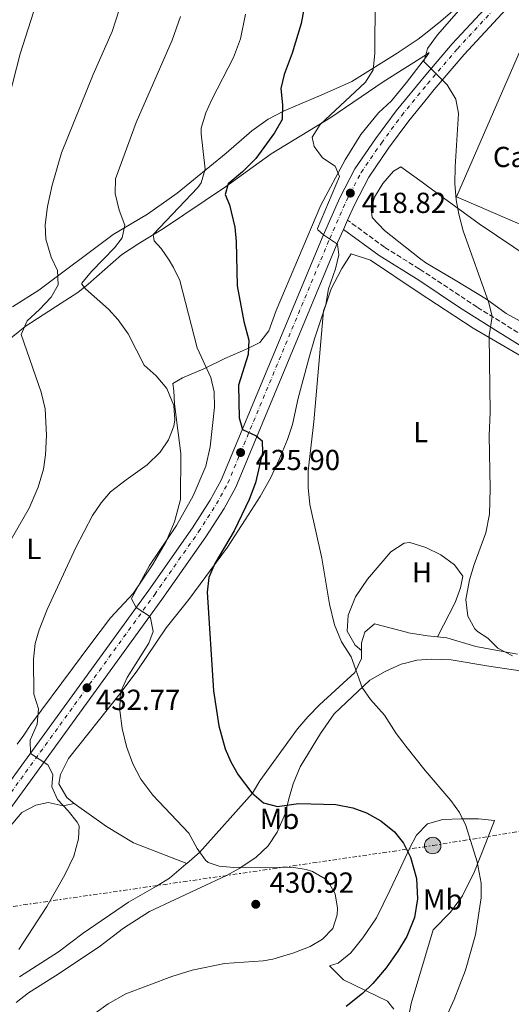
# Model space of a CAD drawing. Units: metres. Extents: x 597117 to 600559, y 4736053 to 4738416.
# Drawn here: x 599658 to 599828, y 4736371 to 4736711 of the extents above; entities that cross this region are included whole.
import ezdxf
from ezdxf.enums import TextEntityAlignment as Align

# ---------------------------------------------------------------- set-up
doc = ezdxf.new("R2010")
doc.units = ezdxf.units.M
doc.header["$MEASUREMENT"] = 0
for name, pattern in [('DGN Style 1', [1.045693079995523, 0.001739921930109024, -1.043953158065414]), ('DGN Style 3', [2.435890702152634, 1.739921930109024, -0.6959687720436097]), ('DGN Style 4', [2.7856150101045474, 1.391937544087219, -0.6959687720436097, 0.001739921930109024, -0.6959687720436097]), ('DGN Style 7', [3.4798438602180486, 1.565929737098122, -0.6959687720436097, 0.5219765790327072, -0.6959687720436097])]:
    doc.linetypes.add(name, pattern=pattern)
for name, color, linetype, lineweight in [('Camino', 7, 'DGN Style 3', 0), ('Carretera', 9, 'Continuous', 0), ('Cauce permanente no visto', 142, 'DGN Style 1', 13), ('Cota de punto acotado terreno', 7, 'Continuous', 0), ('Curva de nivel directora', 30, 'Continuous', 30), ('Curva de nivel intermedia', 30, 'Continuous', 0), ('destino de construcciones', 7, 'Continuous', 0), ('Eje de carretera', 7, 'DGN Style 4', 0), ('Etiqueta de uso rústico', 92, 'Continuous', 0), ('Línea blanca (vial)', 7, 'Continuous', 13), ('Línea de cambio de uso (parcela vista)', 92, 'Continuous', 0), ('Línea eléctrica', 6, 'DGN Style 7', 0), ('Líneas deportivas', 7, 'Continuous', 0), ('Margen derecho', 7, 'Continuous', 0), ('Poste tendido eléctrico', 7, 'Continuous', 0), ('Punto acotado terreno (símbolo)', 7, 'Continuous', 0), ('Transformador', 7, 'Continuous', 0)]:
    doc.layers.add(name, color=color, linetype=linetype, lineweight=lineweight)
doc.styles.add('Style-Arial', font='arial.ttf')

# ---------------------------------------------------------------- blocks, each defined once
blk = doc.blocks.new('5PATER')
at = {"layer": 'Cauce permanente no visto', "linetype": 'Continuous', "lineweight": 0}
h = blk.add_hatch(color=51, dxfattribs=at)
edge = h.paths.add_edge_path()
edge.add_ellipse((0, 0), major_axis=(-0.1095731443231308, -0.1110710700762829), ratio=0.9994222409660317, start_angle=0, end_angle=360)
blk = doc.blocks.new('5PELE')
at = {"layer": 'Transformador', "linetype": 'Continuous', "lineweight": 0}
h = blk.add_hatch(color=9, dxfattribs=at)
edge = h.paths.add_edge_path()
edge.add_arc((-2.000000476837158e-05, 0), 0.2850000000000001, 0, 360)
at = {"layer": 'Transformador', "color": 252, "linetype": 'Continuous', "lineweight": 0}
blk.add_circle((-2.000000476837158e-05, 0), 0.2850000000000001, dxfattribs=at)
blk = doc.blocks.new('*U9')
at = {"layer": 'Carretera', "color": 9, "linetype": 'Continuous', "lineweight": 0}
for points in [[(599656.2699999985, 4736449.779999998, 435.6199999999953), (599702.5199999989, 4736513.579999999, 429.8600000000006), (599717.6299999986, 4736535.130000001, 427.8800000000047), (599723.7500000009, 4736544.710000001, 427.2799999999989), (599727.5500000007, 4736551.640000001, 426.7400000000052), (599762.6999999988, 4736636.140000002, 420.0200000000041), (599768.4800000013, 4736649.239999999, 419.0599999999977), (599773.6800000003, 4736659.220000002, 418.1600000000035), (599780.8000000016, 4736669.579999999, 417.7400000000052), (599787.8999999983, 4736679.2, 416.6600000000035), (599798.120000002, 4736691.679999999, 415.3899999999995), (599807.2199999992, 4736702.359999998, 414.5), (599823.2199999986, 4736719.660000001, 412.5800000000018), (599842.8099999977, 4736740.600000001, 410.9600000000065), (599867.1800000002, 4736767.290000001, 408.320000000007), (599923.3700000005, 4736829.199999998, 403.3999999999942), (599949.8999999975, 4736858.680000001, 401.6000000000058), (599978.6499999987, 4736891.390000001, 399.7400000000052), (600005.690000002, 4736921.949999999, 397.3399999999965)], [(600009.8599999985, 4736918.270000001, 397.3399999999965), (599982.8199999996, 4736887.710000001, 399.7400000000052), (599954.0599999994, 4736854.99, 401.6000000000058), (599927.5000000009, 4736825.470000001, 403.3999999999942), (599871.2899999984, 4736763.550000001, 408.320000000007), (599846.8900000014, 4736736.829999999, 410.9600000000065), (599827.2899999989, 4736715.87, 412.5800000000018), (599811.3700000021, 4736698.670000001, 414.5), (599801.0900000003, 4736686.59, 415.5200000000041), (599797.8099999991, 4736682.57, 415.9400000000023), (599792.2899999982, 4736675.790000001, 416.6600000000035), (599785.329999998, 4736666.350000001, 417.7400000000052), (599778.4500000002, 4736656.350000001, 418.1600000000035), (599773.4899999981, 4736646.83, 419.0599999999977), (599771.1299999999, 4736641.470000001, 419.4600000000065), (599769.7199999995, 4736638.27, 419.4600000000065), (599767.8099999984, 4736633.949999998, 420.0200000000041), (599732.5700000008, 4736549.230000001, 426.7400000000052), (599728.5300000019, 4736541.87, 427.2799999999989), (599722.2500000009, 4736532.029999998, 427.8800000000047), (599707.0500000018, 4736510.350000001, 429.8600000000006), (599660.7700000001, 4736446.510000001, 435.6199999999953), (599643.8500000021, 4736423.31, 438.0800000000018)]]:
    blk.add_polyline3d(points, dxfattribs=at)

msp = doc.modelspace()

# ---------------------------------------------------------------- linework, layer by layer
at = {"layer": 'Camino', "color": 7, "linetype": 'DGN Style 3', "lineweight": 0}
msp.add_polyline3d([(600215.289999999, 4736359.340000002, 416.5000000000001), (600206.2499999999, 4736363.710000001, 416.5899999999966), (600198.3500000008, 4736368.060000001, 416.6199999999953), (600184.3999999987, 4736376.410000003, 416.3099999999978), (600171.6900000018, 4736384.350000001, 415.8699999999955), (600139.2800000017, 4736405.790000001, 414.6699999999983), (600102.0900000005, 4736429.790000002, 412.9700000000012), (600065.2199999989, 4736451.980000001, 411.2799999999988), (600029.1700000021, 4736475.87, 409.9100000000035), (599983.6399999993, 4736505.380000002, 409.7400000000052), (599956.73, 4736522.190000001, 410.8500000000059), (599930.8299999987, 4736538.850000001, 413.0200000000042), (599913.7199999985, 4736549.680000001, 413.8099999999977), (599884.2099999995, 4736568.59, 414.3500000000059), (599858.8999999983, 4736584.690000001, 413.9900000000052), (599815.86, 4736611.430000001, 415.1900000000024), (599796.6099999984, 4736624.190000001, 416.8099999999977), (599795.8299999982, 4736624.680000001, 416.8699999999955), (599783.8900000001, 4736632.100000001, 417.7799999999989), (599771.1299999994, 4736641.470000001, 419.4600000000065)], dxfattribs=at)
at = {"layer": 'Curva de nivel directora', "color": 30, "linetype": 'Continuous', "lineweight": 30, "elevation": 425, "flags": 128}
msp.add_lwpolyline([(599756.0099999985, 4736714.350000001), (599755.1199999988, 4736709.430000002), (599752.0399999988, 4736699.189999999), (599749.2499999994, 4736691.789999999), (599748.0600000002, 4736686.930000001), (599748.7300000007, 4736681.310000001), (599748.5999999989, 4736676.310000001), (599745.9700000002, 4736671.710000004), (599739.5199999996, 4736662.760000001), (599734.8799999993, 4736658.220000001), (599729.9699999986, 4736654.03), (599728.8499999989, 4736650.350000001), (599730.3699999988, 4736646.830000001), (599732.2100000004, 4736639.07), (599732.6799999999, 4736634.09), (599732.9699999982, 4736618.83), (599735.2900000005, 4736606.420000001), (599737.0499999997, 4736600.03), (599736.769999998, 4736595.03), (599733.4499999988, 4736584.510000002), (599733.7300000006, 4736573.15), (599734.8100000002, 4736569.090000001), (599739.5399999997, 4736566.9), (599741.6099999994, 4736565.230000001), (599741.7699999983, 4736561.150000001), (599739.3999999989, 4736550.720000003), (599737.1900000004, 4736544.900000002), (599732.0199999983, 4736534.119999999), (599725.3300000007, 4736522.830000003), (599723.2499999997, 4736517.95), (599722.6799999997, 4736512.980000001), (599724.8500000001, 4736478.83), (599726.7199999987, 4736466.710000001), (599728.8499999989, 4736458.830000003), (599730.8600000005, 4736454.25), (599733.3499999982, 4736449.84), (599738.1299999993, 4736443.550000002), (599742.0900000001, 4736440.109999999), (599746.9800000006, 4736438.880000001), (599754.2099999991, 4736439.870000001), (599767.0500000003, 4736439.550000001), (599772.9299999988, 4736438.350000001), (599777.6499999994, 4736436.720000002), (599782.5999999982, 4736433.9), (599787.3300000001, 4736430.109999999), (599789.1099999994, 4736427.939999999), (599790.4900000006, 4736426.24), (599792.9299999992, 4736421.390000001), (599794.8899999994, 4736413.949999999), (599795.2899999997, 4736406.910000001), (599794.2500000002, 4736400.510000002), (599791.5700000002, 4736393.949999999), (599788.4900000001, 4736388.83), (599787.7300000001, 4736387.770000001), (599784.449999999, 4736383.15), (599779.8099999987, 4736377.710000004), (599776.2500000002, 4736374.199999999), (599770.669999999, 4736369.800000003)], dxfattribs=at)
at = {"layer": 'Curva de nivel intermedia', "color": 30, "linetype": 'Continuous', "lineweight": 0, "flags": 128}
for points, elevation in [([(599654.0199999994, 4736763.9), (599660.5700000006, 4736743.550000002), (599663.5200000012, 4736731.369999999), (599663.8899999999, 4736728.59), (599663.8899999999, 4736720.909999999), (599662.6500000017, 4736713.31), (599658.1299999999, 4736698.91), (599651.5700000018, 4736673.310000001)], 445), ([(599780.6900000017, 4736718.24), (599780.5700000009, 4736699.069999999), (599779.9699999996, 4736693.390000001), (599777.3000000007, 4736689.149999999), (599761.6900000003, 4736674.509999999), (599758.9299999998, 4736670.11), (599759.6100000015, 4736666.909999999), (599762.5300000008, 4736662.990000002), (599766.8100000012, 4736660.189999998), (599768.3700000013, 4736656.59), (599760.8099999996, 4736638.599999999), (599760.85, 4736638.189999999), (599762.8900000006, 4736636.430000001), (599767.6500000015, 4736633.23), (599768.17, 4736629.550000001), (599766.980000001, 4736624.699999998), (599764.6100000016, 4736617.789999999), (599763.6100000005, 4736612.349999999), (599762.8900000006, 4736610.189999999), (599759.490000001, 4736571.789999999)], 420.0000000000001), ([(599692.3600000016, 4736714.51), (599689.8100000013, 4736706.67), (599683.3300000015, 4736691.789999999), (599672.4100000005, 4736664.75), (599669.1800000007, 4736653.609999999), (599667.5300000011, 4736646.189999999), (599666.7700000011, 4736639.869999998), (599666.9500000001, 4736634.880000001), (599668.7699999993, 4736628.67), (599671.0100000012, 4736624.11), (599671.2100000002, 4736619.09), (599668.7699999993, 4736614.829999999), (599664.8100000009, 4736610.59), (599660.5300000005, 4736606.67), (599658.3900000014, 4736601.930000001), (599665.3200000004, 4736582.09), (599666.7000000018, 4736576.269999998), (599667.1700000013, 4736567.23), (599666.8899999995, 4736560.350000001), (599666.1000000006, 4736555.420000001), (599664.3600000015, 4736549.23), (599661.1699999997, 4736541.980000001), (599654.6900000023, 4736530.59)], 440), ([(599735.8499999995, 4736712.67), (599734.1700000007, 4736704.109999999), (599731.7700000001, 4736697.71), (599724.2900000013, 4736683.15), (599722.2500000005, 4736678.600000001), (599720.6400000012, 4736673.25), (599720.6100000021, 4736671.310000001), (599721.9700000011, 4736659.150000001), (599720.620000001, 4736654.34), (599719.4499999998, 4736652.749999999), (599704.0499999995, 4736636.509999999), (599704.4100000015, 4736634.350000001), (599706.7300000016, 4736631.71), (599709.5900000005, 4736627.619999999), (599711.0900000003, 4736625.149999999), (599713.2000000003, 4736620.609999999), (599719.1700000004, 4736597.310000001), (599723.9699999995, 4736587.07), (599725.0700000013, 4736582.189999999), (599725.1800000009, 4736576.869999999), (599723.6600000008, 4736563.159999999), (599722.2100000003, 4736556.509999999), (599717.8499999995, 4736546.189999999), (599712.0900000016, 4736535.95), (599702.7500000009, 4736522.17), (599696.6100000008, 4736510.989999999), (599696.5700000006, 4736510.59), (599698.1700000009, 4736507.579999999), (599702.4000000021, 4736504.91), (599703.0900000005, 4736504.109999999), (599704.0499999995, 4736499.310000001), (599702.5300000019, 4736495.31), (599695.0100000004, 4736483.390000001), (599692.9500000018, 4736478.800000001), (599692.5700000018, 4736476.99), (599692.5600000008, 4736471.99), (599693.3200000006, 4736465.800000001), (599694.7700000012, 4736459.58), (599696.9500000007, 4736453.600000001), (599699.7500000012, 4736448.279999999), (599703.930000001, 4736442.75), (599716.3699999999, 4736429.630000002), (599719.1700000004, 4736424.350000001), (599722.0500000016, 4736420.3), (599723.0500000007, 4736419.470000001)], 430), ([(599810.3700000005, 4736714.829999999), (599802.2499999999, 4736705.470000001), (599798.7699999998, 4736700.83), (599798.3899999997, 4736699.42), (599797.5300000014, 4736696.269999999), (599798.2600000001, 4736695.550000001), (599805.490000001, 4736688.269999999), (599808.5300000008, 4736683.230000001), (599809.4500000017, 4736678.289999999), (599808.2500000015, 4736659.869999998), (599808.1300000006, 4736654.189999999), (599808.6900000017, 4736648.509999999), (599809.5800000012, 4736643.59), (599811.0900000001, 4736637.76), (599819.9700000006, 4736612.869999999), (599821.1100000005, 4736608.16), (599820.0500000009, 4736601.640000001), (599820.3700000005, 4736575.07), (599820.0900000011, 4736567.07), (599820.3700000005, 4736548.749999999), (599820.1300000013, 4736539.869999998), (599818.930000001, 4736533.390000001), (599814.8899999999, 4736522.51), (599813.2500000015, 4736517.230000001), (599812.0100000009, 4736510.429999999), (599812.6900000004, 4736504.590000001), (599815.1400000001, 4736500.220000001), (599816.0499999999, 4736499.310000001), (599819.53, 4736497.069999999), (599823.0700000006, 4736493.529999998), (599828.1199999999, 4736490.980000001)], 415), ([(599713.4599999995, 4736711.850000001), (599710.6100000021, 4736703.630000001), (599698.190000001, 4736675.26), (599691.0499999997, 4736655.710000001), (599690.890000001, 4736650.670000001), (599692.2499999999, 4736644.91), (599694.2500000005, 4736639.710000002), (599693.2900000016, 4736635.390000001), (599690.690000002, 4736631.869999998), (599682.7300000003, 4736623.71), (599679.4100000011, 4736619.729999999), (599679.3700000008, 4736619.310000001), (599680.6900000018, 4736617.789999999), (599688.6500000014, 4736610.75), (599691.9400000015, 4736606.99), (599695.3800000014, 4736602.179999999), (599700.9300000013, 4736591.389999999), (599705.0100000006, 4736587.63), (599708.6900000019, 4736583.310000001), (599711.1300000005, 4736577.470000001), (599711.5100000005, 4736572.449999998), (599711.1700000007, 4736570.269999999), (599709.3700000015, 4736565.609999998), (599706.4500000001, 4736561.25), (599701.9900000008, 4736556.930000001), (599694.6500000005, 4736551.789999999), (599689.3300000008, 4736547.550000001), (599686.0800000008, 4736543.749999999), (599683.1000000013, 4736539.430000001), (599677.3099999999, 4736528.350000001), (599667.3700000001, 4736506.989999998), (599664.6100000018, 4736499.949999998), (599663.2400000017, 4736495.140000001), (599662.6500000017, 4736489.779999998), (599662.8100000003, 4736477.71), (599664.450000001, 4736472.67), (599664.0100000006, 4736467.31), (599661.570000002, 4736461.789999999), (599661.6100000001, 4736457.150000001), (599667.6900000019, 4736453.230000001), (599669.4100000008, 4736449.869999998), (599669.050000001, 4736445.630000001), (599670.9300000007, 4736441.23), (599674.6500000001, 4736437.31), (599677.8100000008, 4736433.42), (599678.4500000001, 4736432.189999999), (599678.2100000008, 4736427.710000001), (599676.5700000002, 4736421.71), (599673.49, 4736415.230000001), (599667.2500000016, 4736404.269999999), (599657.6500000015, 4736389.470000001)], 435.0000000000001), ([(599759.490000001, 4736571.789999999), (599757.4900000005, 4736554.810000001), (599757.5000000015, 4736549.109999998), (599758.150000002, 4736543.220000001), (599762.2900000016, 4736524.67), (599764.9200000003, 4736508.789999999), (599766.5800000009, 4736501.66), (599769.0900000011, 4736495.789999999), (599772.4100000003, 4736490.59), (599776.1699999998, 4736479.949999999), (599779.0199999998, 4736475.849999998), (599783.8900000001, 4736470.430000001), (599787.8900000011, 4736464.109999999), (599790.2400000002, 4736461.039999999), (599791.2500000006, 4736459.71), (599797.9500000017, 4736451.259999999), (599806.85, 4736440.91), (599809.7700000014, 4736436.829999999), (599811.9600000017, 4736432.340000001), (599815.9300000014, 4736419.789999997), (599817.2500000002, 4736412.349999999), (599817.2300000001, 4736407.349999999), (599815.2899999999, 4736394.51), (599811.8900000004, 4736382.349999999), (599807.99, 4736372.119999998), (599805.2100000015, 4736366.109999999)], 420.0000000000001), ([(599723.0500000007, 4736419.470000001), (599726.8500000006, 4736418.27), (599731.8300000007, 4736417.74), (599751.9300000014, 4736417.87), (599756.8400000001, 4736417.09), (599759.0900000008, 4736416.350000001), (599763.3800000001, 4736413.859999999), (599764.6100000016, 4736412.669999998), (599766.8500000013, 4736408.67), (599767.6700000016, 4736403.689999999), (599767.570000001, 4736401.470000001), (599765.9999999999, 4736396.73), (599762.5300000008, 4736393.07), (599758.2200000013, 4736390.529999999), (599752.630000001, 4736388.289999999), (599745.2900000007, 4736386.139999999), (599742.0099999995, 4736385.550000002), (599728.6100000018, 4736384.59), (599717.5099999997, 4736382.279999999), (599710.4600000001, 4736380.140000001), (599694.6100000002, 4736374.109999999), (599688.5300000006, 4736370.67), (599679.5099999994, 4736364.17)], 430)]:
    msp.add_lwpolyline(points, dxfattribs=dict(at, elevation=elevation))
at = {"layer": 'Eje de carretera', "color": 7, "linetype": 'DGN Style 4', "lineweight": 0}
msp.add_polyline3d([(599641.3399999992, 4736425.100000001, 438.0800000000017), (599658.2799999998, 4736448.320000002, 435.6199999999955), (599704.539999999, 4736512.140000001, 429.8600000000007), (599719.6900000012, 4736533.740000002, 427.8800000000048), (599725.8799999983, 4736543.440000001, 427.2799999999988), (599729.7899999976, 4736550.57, 426.7400000000054), (599764.9800000006, 4736635.160000001, 420.0200000000042), (599770.7199999982, 4736648.170000002, 419.0599999999977), (599775.8099999977, 4736657.939999999, 418.1600000000035), (599782.8299999984, 4736668.140000001, 417.7400000000052), (599789.859999998, 4736677.680000001, 416.6600000000036), (599798.7299999995, 4736688.560000001, 415.5399999999937), (599809.0699999994, 4736700.710000002, 414.5), (599825.0399999976, 4736717.970000002, 412.5800000000019), (599844.629999999, 4736738.92, 410.9600000000065), (599869.0199999993, 4736765.619999999, 408.320000000007), (599925.2099999995, 4736827.529999999, 403.3999999999942), (599951.7600000012, 4736857.029999999, 401.6000000000058), (599980.5100000022, 4736889.740000002, 399.7400000000052), (600007.5500000012, 4736920.310000001, 397.3399999999965)], dxfattribs=at)
at = {"layer": 'Línea blanca (vial)', "color": 7, "linetype": 'Continuous', "lineweight": 13, "extrusion": (0.02760901483643916, 0.06265875708853257, 0.9976530571595928), "elevation": 313769.6328621939, "flags": 128}
msp.add_lwpolyline([(1361044.824645123, -4565585.569979584), (1361044.824645123, -4565589.075075875)], dxfattribs=at)
at = {"layer": 'Línea blanca (vial)', "color": 7, "linetype": 'Continuous', "lineweight": 13}
for points in [[(599644.5199999999, 4736433.67, 437.330000000002), (599656.2699999979, 4736449.779999999, 435.6199999999955), (599702.5199999984, 4736513.58, 429.8600000000007), (599717.6299999983, 4736535.130000002, 427.8800000000048), (599723.7500000005, 4736544.710000002, 427.2799999999988), (599727.5500000002, 4736551.640000001, 426.7400000000054), (599762.6999999983, 4736636.140000002, 420.0200000000042), (599768.4800000008, 4736649.24, 419.0599999999977), (599773.6799999998, 4736659.220000003, 418.1600000000035), (599780.8000000011, 4736669.58, 417.7400000000052), (599787.8999999978, 4736679.2, 416.6600000000036), (599798.1200000015, 4736691.680000001, 415.3899999999995), (599807.2199999987, 4736702.359999999, 414.5), (599823.2199999981, 4736719.660000003, 412.5800000000019), (599842.8099999973, 4736740.600000001, 410.9600000000065), (599867.1799999997, 4736767.290000001, 408.320000000007), (599923.3699999999, 4736829.199999999, 403.3999999999942), (599949.8999999971, 4736858.680000001, 401.6000000000058), (599978.6499999982, 4736891.390000001, 399.7400000000052), (600005.6900000017, 4736921.95, 397.3399999999965), (600024.4600000004, 4736943.24, 396.0800000000018), (600054.4600000011, 4736976.810000001, 395.8999999999942), (600070.0200000001, 4736993.640000002, 395.8999999999942), (600105.7699999996, 4737033.83, 395.8699999999953)], [(599771.1299999994, 4736641.470000001, 419.4600000000065), (599773.4899999975, 4736646.830000001, 419.0599999999977), (599778.4499999997, 4736656.350000001, 418.1600000000035), (599785.3299999973, 4736666.350000001, 417.7400000000052), (599792.2899999977, 4736675.790000002, 416.6600000000036), (599797.8099999985, 4736682.570000002, 415.9400000000024), (599801.0899999999, 4736686.59, 415.5200000000042), (599811.3700000016, 4736698.670000001, 414.5), (599827.2899999984, 4736715.870000001, 412.5800000000019), (599846.890000001, 4736736.83, 410.9600000000065), (599871.2899999979, 4736763.550000002, 408.320000000007), (599927.5000000005, 4736825.470000001, 403.3999999999942), (599954.0599999989, 4736854.990000002, 401.6000000000058), (599982.819999999, 4736887.710000002, 399.7400000000052), (600009.859999998, 4736918.270000001, 397.3399999999965), (600028.6200000001, 4736939.550000002, 396.0800000000018), (600058.5799999982, 4736973.070000002, 395.8999999999942), (600074.1000000016, 4736989.87, 395.8999999999942), (600109.4200000019, 4737028.430000001, 395.9499999999972)], [(599643.8500000016, 4736423.310000001, 438.0800000000017), (599660.7699999998, 4736446.510000002, 435.6199999999955), (599707.0500000013, 4736510.350000001, 429.8600000000007), (599722.2500000005, 4736532.029999999, 427.8800000000048), (599728.5300000014, 4736541.870000001, 427.2799999999988), (599732.5700000003, 4736549.230000001, 426.7400000000054), (599767.8099999981, 4736633.949999999, 420.0200000000042), (599769.719999999, 4736638.27, 419.699999999997)]]:
    msp.add_polyline3d(points, dxfattribs=at)
at = {"layer": 'Línea de cambio de uso (parcela vista)', "color": 92, "linetype": 'Continuous', "lineweight": 0}
for points in [[(599811.6900000004, 4736717.390000001, 415.0099999999948), (599803.3700000001, 4736710.189999999, 416.6300000000047), (599798.6299999999, 4736706.480000001, 417.320000000007), (599795.4900000002, 4736704.029999999, 417.7700000000041), (599788.29, 4736699.230000001, 418.6699999999983), (599772.6100000005, 4736689.390000001, 421.25), (599763.0499999998, 4736685.15, 423.3500000000058), (599749.25, 4736679.230000001, 425.0299999999989), (599743.7699999996, 4736676.430000001, 426.2899999999936), (599738.0499999998, 4736672.350000001, 426.9499999999971), (599729.25, 4736664.59, 428.9900000000052), (599712.3300000001, 4736650.75, 431.75), (599702.0499999998, 4736643.550000001, 434.1499999999942), (599690.2100000001, 4736636.51, 435.8300000000018), (599664.4900000002, 4736617.230000001, 441.5899999999965), (599655.4500000002, 4736611.550000001, 443.3300000000018)], [(599657.0099999999, 4736460.430000001, 436.7899999999936), (599659.4100000003, 4736463.470000001, 436.3699999999953), (599661.8099999996, 4736467.15, 436.1300000000047), (599676.1299999999, 4736486.59, 433.1300000000047), (599682.1299999999, 4736494.59, 432.1699999999983), (599689.3300000001, 4736504.029999999, 432.0500000000029), (599697.1299999999, 4736512.430000001, 431.4499999999971), (599703.7699999996, 4736522.350000001, 431.1499999999942), (599708.4900000002, 4736530.430000001, 431.2700000000041), (599711.4100000003, 4736537.230000001, 431.2100000000065), (599713.4100000003, 4736544.99, 432.1100000000006), (599713.5700000003, 4736560.83, 433.9100000000035), (599712.6100000005, 4736568.029999999, 434.8699999999953), (599711.3300000001, 4736578.029999999, 435.3500000000058), (599711.1699999999, 4736582.51, 434.9900000000052), (599710.7699999996, 4736585.07, 434.6300000000047), (599714.1299999999, 4736586.99, 432.7100000000065), (599721.4900000002, 4736590.109999999, 430.4900000000052), (599728.8099999996, 4736593.630000001, 427.6100000000006), (599736.6900000004, 4736597.15, 425.2100000000065), (599740.8499999996, 4736599.230000001, 424.9700000000012), (599743.9699999997, 4736603.230000001, 424.6100000000006), (599746.5300000003, 4736610.27, 424.1300000000047), (599761.8899999997, 4736646.67, 421.1900000000023), (599770.29, 4736662.27, 420.2299999999959), (599775.6900000004, 4736671.07, 419.0299999999988), (599781.8099999996, 4736678.59, 417.9499999999971), (599786.29, 4736682.75, 417.1100000000006), (599791.5300000003, 4736688.99, 416.2700000000041), (599798.3399999999, 4736698.02, 415.3300000000018), (599799.3700000001, 4736699.390000001, 415.1900000000023), (599798.3700000001, 4736698.75, 415.2700000000041), (599783.4900000002, 4736689.310000001, 416.5099999999948), (599765.3700000001, 4736676.91, 419.5099999999948), (599744.8099999996, 4736664.430000001, 421.9700000000012), (599729.0499999998, 4736652.99, 425.75), (599707.5700000003, 4736638.59, 429.4100000000035), (599699.0899999999, 4736633.390000001, 430.6100000000006), (599693.0899999999, 4736629.470000001, 431.929999999993), (599681.5300000003, 4736619.390000001, 435.7700000000041), (599678.0099999999, 4736616.430000001, 436.4900000000052), (599672.29, 4736612.75, 437.8699999999953), (599659.8099999996, 4736604.75, 439.429999999993), (599651.29, 4736597.869999999, 441.2899999999936)], [(599779.25, 4736645.310000001, 417.4100000000035), (599780.4100000003, 4736649.390000001, 417.2299999999959), (599783.29, 4736654.189999999, 417.0500000000029), (599786.9699999997, 4736658.430000001, 416.75), (599789.5700000003, 4736659.949999999, 416.6900000000023), (599796.8600000005, 4736654.59, 416.1100000000006), (599798.6900000004, 4736653.230000001, 415.9700000000012), (599816.6100000005, 4736640.189999999, 413.8099999999977), (599834.5700000003, 4736628.109999999, 413.3300000000018), (599847.29, 4736619.710000001, 413.570000000007), (599853.4500000002, 4736629.310000001, 413.75), (599860.4100000003, 4736641.230000001, 413.9900000000052), (599863.8099999996, 4736645.550000001, 414.2299999999959), (599867.0499999998, 4736646.67, 414.3500000000058)], [(600018.1699999999, 4736495.470000001, 409.1900000000023), (600012.6500000004, 4736493.630000001, 409.5500000000029), (600007.6900000004, 4736494.67, 409.6699999999983), (600003.7699999996, 4736496.59, 409.5500000000029), (599997.0499999998, 4736502.27, 409.6100000000006), (599990.6100000005, 4736506.91, 409.6699999999983), (599982.1699999999, 4736511.869999999, 409.7299999999959), (599976.0099999999, 4736514.75, 409.9700000000012), (599967.0499999998, 4736519.710000001, 410.2100000000065), (599952.9299999997, 4736527.869999999, 411.5899999999965), (599942.7300000006, 4736534.91, 412.9100000000035), (599923.8899999997, 4736546.75, 414.1100000000006), (599903.5700000003, 4736560.75, 414.7700000000041), (599895.5700000003, 4736565.949999999, 414.8899999999995), (599849.6500000004, 4736595.07, 414.5299999999988), (599841.7300000006, 4736600.59, 414.0500000000029), (599825.8499999996, 4736609.230000001, 414.4100000000035), (599819.1699999999, 4736614.189999999, 414.7100000000065), (599808.3300000001, 4736620.75, 415.1900000000023), (599798.1299999999, 4736626.75, 416.2700000000041), (599795.9600000001, 4736628.390000001, 416.4400000000023), (599783.9299999997, 4736637.869999999, 417.2299999999959), (599779.6900000004, 4736642.350000001, 417.5899999999965), (599779.25, 4736645.310000001, 417.4100000000035)], [(599676.7699999996, 4736439.949999999, 433.1300000000047), (599674.2100000001, 4736441.949999999, 433.3099999999977), (599671.4500000002, 4736446.75, 433.25), (599672.0499999998, 4736449.949999999, 433.070000000007), (599674.7699999996, 4736455.470000001, 432.7100000000065), (599692.2100000001, 4736477.310000001, 429.9499999999971), (599698.4900000002, 4736485.789999999, 428.8699999999953), (599708.4500000002, 4736500.59, 426.8899999999995), (599716.3300000001, 4736510.430000001, 425.929999999993), (599729.6900000004, 4736528.430000001, 424.25), (599735.8099999996, 4736537.949999999, 423.7100000000065), (599741.0099999999, 4736546.029999999, 422.570000000007), (599744.4900000002, 4736552.350000001, 421.9700000000012), (599747.5300000003, 4736558.75, 421.1300000000047), (599750.4100000003, 4736565.710000001, 420.8300000000018), (599752.1699999999, 4736570.83, 420.7100000000065), (599754.1299999999, 4736579.949999999, 420.8300000000018), (599758.0099999999, 4736594.51, 420.3500000000058), (599759.7699999996, 4736600.430000001, 420.2299999999959), (599765.5300000003, 4736617.710000001, 419.2700000000041), (599769.1699999999, 4736624.83, 418.7299999999959), (599772.4100000003, 4736629.869999999, 418.3699999999953), (599779.0499999998, 4736627.630000001, 417.9499999999971), (599795.5499999998, 4736616.539999999, 416.3500000000058), (599814.5300000003, 4736604.189999999, 415.3699999999953), (599835.25, 4736592.109999999, 414.4700000000012)], [(599775.9900000002, 4736492.76, 418.7899999999936), (599773.7300000006, 4736494.67, 418.9700000000012), (599771.0499999998, 4736499.470000001, 418.4900000000052), (599771.3300000001, 4736504.99, 418.0099999999948), (599773.9299999997, 4736511.310000001, 417.4100000000035), (599778.0099999999, 4736517.470000001, 416.929999999993), (599786.1299999999, 4736526.91, 416.1499999999942), (599790.7300000006, 4736529.869999999, 415.9700000000012), (599792.5999999996, 4736530.039999999, 416.0099999999948), (599798.1699999999, 4736528.350000001, 415.6699999999983), (599803.3700000001, 4736525.869999999, 415.3699999999953), (599808.0099999999, 4736522.350000001, 415.1900000000023), (599810.9699999997, 4736518.430000001, 415.1900000000023), (599810.1299999999, 4736514.430000001, 415.25), (599808.29, 4736509.310000001, 415.3099999999977), (599802.1500000004, 4736497.460000001, 416.6900000000023)], [(599802.1500000004, 4736497.460000001, 416.2899999999936), (599798.7300000006, 4736497.789999999, 416.75), (599792.2100000001, 4736498.91, 417.2899999999936), (599791.54, 4736499.09, 417.3099999999977), (599780.4900000002, 4736501.949999999, 417.6499999999942), (599777.1299999999, 4736499.15, 417.7700000000041), (599775.9699999997, 4736495.390000001, 417.8300000000018), (599775.9900000002, 4736492.76, 418.7599999999948)], [(599829.8099999996, 4736491.470000001, 414.8300000000018), (599815.4500000002, 4736494.109999999, 415.429999999993), (599805.4100000003, 4736497.15, 415.8500000000058), (599802.1500000004, 4736497.460000001, 416.2899999999936)], [(599775.9900000002, 4736492.76, 418.7599999999948), (599776.0099999999, 4736489.949999999, 419.75), (599773.6100000005, 4736485.15, 420.5899999999965), (599761.4500000002, 4736474.029999999, 421.1900000000023), (599757.4900000002, 4736469.949999999, 421.429999999993), (599753.8499999996, 4736465.710000001, 421.9100000000035), (599740.8899999997, 4736447.710000001, 424.1900000000023), (599738.29, 4736443.470000001, 425.0899999999965), (599719.9699999997, 4736422.99, 429.7700000000041), (599715.6900000004, 4736419.15, 430.6100000000006)], [(599830.7699999996, 4736485.710000001, 415.5500000000029), (599819.8899999997, 4736487.310000001, 415.8500000000058), (599806.8899999997, 4736489.550000001, 416.929999999993), (599800.29, 4736489.789999999, 417.5899999999965), (599795.0099999999, 4736489.470000001, 418.070000000007), (599791.1799999997, 4736488.449999999, 418.5800000000018), (599789.6100000005, 4736488.029999999, 418.7899999999936), (599784.1299999999, 4736485.550000001, 419.6300000000047), (599778.8099999996, 4736482.51, 420.3500000000058), (599766.5700000003, 4736470.83, 421.9100000000035), (599761.8499999996, 4736464.109999999, 422.75), (599754.7300000006, 4736452.59, 423.8300000000018), (599752.4100000003, 4736446.67, 424.6699999999983), (599750.8499999996, 4736441.550000001, 425.2700000000041), (599749.6500000004, 4736436.350000001, 426.7700000000041), (599746.8099999996, 4736429.949999999, 428.0299999999989), (599743.6900000004, 4736425.310000001, 428.8099999999977), (599739.5300000003, 4736421.390000001, 429.5899999999965), (599733.8899999997, 4736417.550000001, 430.25), (599729.3300000001, 4736415.07, 430.6100000000006), (599702.7300000006, 4736402.59, 431.4499999999971), (599693.7300000006, 4736396.83, 431.4499999999971), (599685.3700000001, 4736390.350000001, 431.4499999999971), (599670.29, 4736380.350000001, 431.929999999993), (599661.0099999999, 4736374.430000001, 432.6499999999942), (599656.6900000004, 4736371.15, 433.0099999999948)], [(599654.29, 4736431.630000001, 437.0299999999989), (599658.6500000004, 4736436.75, 436.5500000000029), (599663.5300000003, 4736439.310000001, 435.8899999999995), (599667.8099999996, 4736440.27, 435.7100000000065), (599672.9299999997, 4736439.07, 434.2100000000065), (599676.7699999996, 4736439.949999999, 433.1300000000047)], [(599676.7699999996, 4736439.949999999, 431.9900000000052), (599687.8899999997, 4736431.949999999, 431.9900000000052), (599697.25, 4736426.350000001, 431.4499999999971), (599715.6900000004, 4736419.15, 431.0299999999989)], [(599787.0899999999, 4736368.880000001, 421.9400000000023), (599784.9699999997, 4736371.550000001, 422.4499999999971), (599769.7699999996, 4736378.91, 426.4100000000035), (599764.9299999997, 4736383.789999999, 428.0899999999965), (599767.8499999996, 4736384.67, 427.8500000000058), (599772.25, 4736388.350000001, 428.0299999999989), (599776.4500000002, 4736393.470000001, 428.0299999999989), (599781.1699999999, 4736400.430000001, 428.3300000000018), (599785.7300000006, 4736409.869999999, 427.6100000000006), (599788.7000000002, 4736416.140000001, 426.4799999999959), (599789.5300000003, 4736417.869999999, 426.1699999999983), (599792.4900000002, 4736424.350000001, 424.6100000000006), (599794.9699999997, 4736428.99, 423.0500000000029), (599798.6900000004, 4736432.91, 421.7299999999959), (599804.0099999999, 4736434.350000001, 420.6499999999942), (599810.3300000001, 4736434.59, 418.9100000000035), (599816.4100000003, 4736434.59, 417.8300000000018), (599821.9299999997, 4736434.029999999, 417.6499999999942), (599818.9299999997, 4736426.27, 419.3899999999995), (599815.0099999999, 4736416.430000001, 420.2299999999959), (599810.8499999996, 4736408.029999999, 421.1900000000023), (599806.7300000006, 4736402.350000001, 421.5500000000029), (599800.6500000004, 4736396.189999999, 421.7899999999936), (599793.0899999999, 4736370.83, 420.8899999999995), (599791.4900000002, 4736362.430000001, 420.5899999999965)], [(599715.6900000004, 4736419.15, 430.6100000000006), (599715.25, 4736418.99, 430.9700000000012), (599709.6500000004, 4736414.109999999, 431.570000000007), (599705.1699999999, 4736411.310000001, 432.0500000000029), (599695.4500000002, 4736405.789999999, 432.3500000000058), (599679.8099999996, 4736395.15, 432.2299999999959), (599671.3300000001, 4736388.67, 432.9499999999971), (599657.8499999996, 4736379.949999999, 434.4499999999971)]]:
    msp.add_polyline3d(points, dxfattribs=at)
at = {"layer": 'Línea eléctrica', "color": 6, "linetype": 'DGN Style 7', "lineweight": 0}
msp.add_polyline3d([(599532.4100000004, 4736385.350000001, 456.4400000000023), (599536.4299999992, 4736386.050000002, 455.679999999993), (599648.8400000009, 4736403.350000001, 437.0899999999965), (599800.5500000018, 4736425.369999998, 422.4700000000012), (599959.4799999997, 4736451.2, 411.5200000000041), (600100.9699999989, 4736469.27, 410.679999999993), (600258.1800000004, 4736492.07, 410.0500000000029), (600390.2300000006, 4736508.57, 417.1699999999983), (600464.7699999993, 4736520.34, 418.3600000000006)], dxfattribs=at)
at = {"layer": 'Líneas deportivas', "color": 7, "linetype": 'Continuous', "lineweight": 0}
msp.add_polyline3d([(599851.4100000003, 4736631.15, 413.6399999999995), (599808.7300000006, 4736649.550000001, 414.0599999999977), (599843.3300000001, 4736729.07, 411.1199999999953), (599887.6500000004, 4736715.310000001, 411.5399999999936), (599851.4100000003, 4736631.15, 413.6399999999995)], dxfattribs=at)
at = {"layer": 'Margen derecho', "color": 7, "linetype": 'Continuous', "lineweight": 0}
msp.add_polyline3d([(600145.4599999997, 4736397.630000004, 415.8699999999955), (600141.5899999985, 4736400.200000001, 414.8600000000007), (600100.2300000008, 4736426.92, 412.9700000000012), (600054.9400000017, 4736454.400000001, 410.9100000000035), (600018.9200000016, 4736478.470000003, 409.6900000000024), (599981.7999999997, 4736502.5, 409.7400000000052), (599956.3700000001, 4736518.37, 410.7599999999949), (599929.7299999989, 4736535.500000001, 412.9700000000012), (599911.89, 4736546.800000002, 413.8099999999977), (599882.37, 4736565.710000001, 414.3500000000059), (599852.85, 4736584.470000002, 414.0000000000001), (599823.0899999985, 4736602.869999999, 414.6300000000047), (599809.8200000004, 4736611.26, 415.5200000000042), (599795.6999999986, 4736620.690000001, 416.729999999996), (599782.0500000005, 4736629.220000002, 417.7700000000041), (599769.719999999, 4736638.27, 419.4600000000065)], dxfattribs=at)

# ---------------------------------------------------------------- block references
at = {"layer": 'Carretera', "color": 9, "linetype": 'Continuous', "lineweight": 0}
msp.add_blockref('*U9', (0, 0), dxfattribs=at)
at = {"layer": 'Poste tendido eléctrico', "color": 7, "linetype": 'Continuous', "lineweight": 0, "xscale": 10, "yscale": 10, "zscale": 10}
msp.add_blockref('5PELE', (599800.5500000018, 4736425.369999998, 422.4700000000012), dxfattribs=at)
at = {"layer": 'Punto acotado terreno (símbolo)', "color": 7, "linetype": 'Continuous', "lineweight": 0, "xscale": 10, "yscale": 10, "zscale": 10}
for p in [(599772.1000000017, 4736650.830000003, 418.8099999999977), (599734.2100000011, 4736561.180000001, 425.8999999999938), (599681.1700000024, 4736479.890000002, 432.7700000000041), (599739.449999998, 4736405.070000002, 430.9199999999987)]:
    msp.add_blockref('5PATER', p, dxfattribs=at)

# ---------------------------------------------------------------- texts
at = {"layer": 'Cota de punto acotado terreno', "color": 7, "linetype": 'Continuous', "lineweight": 0, "style": 'Style-Arial'}
for s, p in [('418.82', (599776.0300000017, 4736643.960000001, 418.8099999999977)), ('425.90', (599739.4100000005, 4736555.109999999, 425.8999999999942)), ('432.77', (599684.2399999973, 4736472.230000001, 432.7700000000041)), ('430.92', (599744.2199999985, 4736409.069999999, 430.9199999999983))]:
    msp.add_text(s, height=7.000000000000002, dxfattribs=at).set_placement(p)
at = {"layer": 'destino de construcciones', "color": 7, "linetype": 'Continuous', "lineweight": 0, "style": 'Style-Arial'}
msp.add_text('Campo de fútbol', height=7.000000000000002, dxfattribs=at).set_placement((599858.523914797, 4736663.32001, 412.7899999999936), align=Align.MIDDLE_CENTER)
at = {"layer": 'Etiqueta de uso rústico', "color": 92, "linetype": 'Continuous', "lineweight": 0, "style": 'Style-Arial'}
for s, p in [('L', (599796.4114203786, 4736568.260010001, 416.7700000000041)), ('L', (599662.8114203819, 4736527.860009999, 438.2700000000041)), ('H', (599796.8716459878, 4736519.780009999, 416.1399999999995)), ('Mb', (599747.6602462439, 4736434.580010001, 426.5200000000041)), ('Mb', (599804.0202462418, 4736406.740010002, 423.1300000000047))]:
    msp.add_text(s, height=7.000000000000002, dxfattribs=at).set_placement(p, align=Align.MIDDLE_CENTER)

doc.saveas('drawing.dxf')
